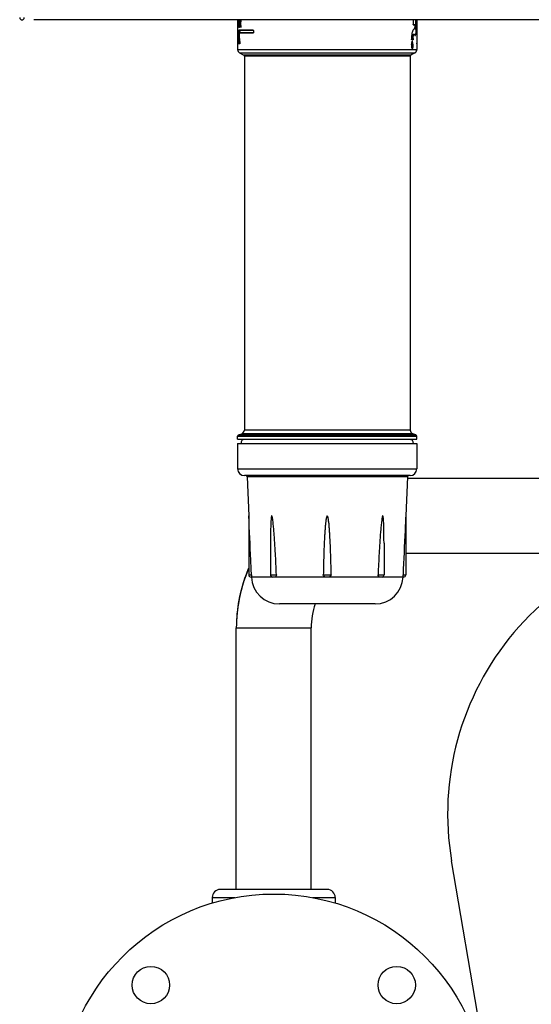
# Model space of a CAD drawing. Units: millimetres. Extents: x 0 to 420, y 0 to 297.
# Drawn here: x 346 to 354, y 146 to 161 of the extents above; entities that cross this region are included whole.
import ezdxf

# ---------------------------------------------------------------- set-up
doc = ezdxf.new("R2010")
doc.units = ezdxf.units.MM
doc.header["$LTSCALE"] = 23.1
doc.layers.add('ASSEMBLY', color=7, linetype='CONTINUOUS')

msp = doc.modelspace()

# ---------------------------------------------------------------- linework, layer by layer
at = {"layer": 'ASSEMBLY', "color": 7, "linetype": 'Continuous'}
for p, q in [((362.436, 161.188), (346.518, 161.188)), ((349.568, 161.188), (349.568, 160.747)), ((349.569, 161.179), (349.569, 161.188)), ((349.569, 161.173), (349.569, 161.082)), ((349.57, 161.136), (349.569, 161.135)), ((349.569, 161.135), (349.569, 161.134)), ((349.569, 161.134), (349.569, 161.133)), ((349.57, 161.188), (349.57, 161.183)), ((349.57, 161.136), (349.57, 161.136)), ((349.57, 161.132), (349.57, 161.136)), ((349.57, 161.132), (349.57, 161.132)), ((349.571, 161.138), (349.571, 161.136)), ((349.571, 161.136), (349.571, 161.138)), ((349.571, 161.136), (349.571, 161.135)), ((349.571, 161.135), (349.571, 161.136)), ((349.573, 161.135), (349.571, 161.135)), ((349.571, 161.135), (349.571, 161.135)), ((349.572, 161.177), (349.572, 161.173)), ((349.575, 161.135), (349.573, 161.135)), ((349.573, 161.135), (349.573, 161.135)), ((349.573, 161.135), (349.573, 161.132)), ((349.573, 161.131), (349.573, 161.135)), ((349.573, 161.135), (349.573, 161.135)), ((349.573, 161.132), (349.573, 161.131)), ((349.574, 161.188), (349.575, 161.185)), ((349.575, 161.173), (349.575, 161.082)), ((349.58, 161.156), (349.58, 161.153)), ((349.588, 161.156), (349.584, 161.156)), ((349.584, 161.155), (349.584, 161.156)), ((349.585, 161.153), (349.584, 161.155)), ((349.588, 161.153), (349.588, 161.156)), ((349.597, 161.176), (349.597, 161.18)), ((349.603, 161.176), (349.603, 161.177)), ((349.606, 161.16), (349.606, 161.16)), ((349.61, 161.159), (349.606, 161.159)), ((349.613, 161.161), (349.612, 161.158)), ((352.193, 161.184), (352.193, 161.12)), ((352.241, 161.184), (352.241, 161.12)), ((352.246, 161.184), (352.246, 161.06)), ((352.247, 161.184), (352.247, 160.84)), ((352.248, 161.188), (352.248, 160.747)), ((349.569, 161.132), (349.569, 161.082)), ((349.569, 161.078), (349.569, 161.073)), ((349.569, 161.073), (349.569, 161.072)), ((349.569, 161.072), (349.569, 161.072)), ((349.578, 161.032), (349.569, 161.032)), ((349.569, 161.024), (349.569, 161)), ((349.569, 160.993), (349.569, 161)), ((349.569, 160.992), (349.569, 160.993)), ((349.577, 160.992), (349.569, 160.992)), ((349.57, 161.081), (349.57, 161.082)), ((349.572, 161.077), (349.571, 161.073)), ((349.571, 161.073), (349.571, 161.072)), ((349.572, 161.082), (349.572, 161.081)), ((349.573, 161.131), (349.573, 161.082)), ((349.575, 161.073), (349.574, 161.072)), ((349.575, 161.078), (349.575, 161.075)), ((349.575, 161.075), (349.575, 161.073)), ((349.577, 160.992), (349.577, 160.993)), ((349.578, 161.095), (349.578, 161.092)), ((349.578, 161.082), (349.578, 161.086)), ((349.579, 161.072), (349.579, 161.072)), ((349.579, 161.028), (349.579, 161.026)), ((349.579, 161.023), (349.579, 161.02)), ((349.582, 161.095), (349.591, 161.095)), ((349.582, 161.022), (349.582, 161.02)), ((349.589, 161.118), (349.583, 161.118)), ((349.584, 161.031), (349.584, 161.032)), ((349.586, 161.121), (349.586, 161.122)), ((349.587, 161.092), (349.587, 161.095)), ((349.587, 161.095), (349.587, 161.095)), ((349.59, 161.123), (349.59, 161.124)), ((349.59, 161.116), (349.59, 161.116)), ((349.59, 161.072), (349.59, 161.072)), ((349.592, 161.092), (349.591, 161.095)), ((349.799, 161.032), (349.591, 161.032)), ((349.799, 160.992), (349.593, 160.992)), ((349.597, 161.084), (349.597, 161.088)), ((349.6, 161.072), (349.599, 161.072)), ((349.603, 161.088), (349.603, 161.086)), ((349.61, 161.107), (349.606, 161.107)), ((349.607, 161.105), (349.606, 161.107)), ((349.606, 161.107), (349.606, 161.107)), ((349.611, 161.107), (349.61, 161.107)), ((349.612, 161.108), (349.611, 161.107)), ((349.613, 161.108), (349.612, 161.11)), ((349.613, 161.108), (349.612, 161.108)), ((349.613, 161.105), (349.613, 161.107)), ((349.614, 161.072), (349.613, 161.072)), ((349.616, 161.076), (349.615, 161.073)), ((349.616, 161.08), (349.616, 161.076)), ((349.804, 161.027), (349.804, 161.024)), ((349.804, 161.024), (349.804, 161)), ((349.804, 161), (349.804, 160.997)), ((352.194, 161.114), (352.193, 161.117)), ((352.217, 161.112), (352.195, 161.112)), ((352.206, 161.051), (352.204, 161.05)), ((352.212, 161.052), (352.209, 161.052)), ((352.21, 161.113), (352.21, 161.113)), ((352.215, 161.059), (352.213, 161.054)), ((352.213, 161.053), (352.213, 161.054)), ((352.218, 161.104), (352.218, 161.074)), ((352.24, 161.112), (352.224, 161.112)), ((352.226, 161.104), (352.226, 161.074)), ((352.245, 161.052), (352.227, 161.052)), ((352.23, 161.054), (352.231, 161.053)), ((352.231, 161.053), (352.231, 161.052)), ((352.167, 160.912), (352.167, 160.9)), ((352.191, 160.892), (352.17, 160.892)), ((352.179, 160.869), (352.178, 160.868)), ((352.178, 160.865), (352.178, 160.865)), ((352.179, 160.87), (352.179, 160.869)), ((352.193, 160.912), (352.193, 160.9)), ((352.205, 160.972), (352.212, 160.972)), ((352.206, 160.973), (352.206, 160.973)), ((352.208, 160.972), (352.209, 160.972)), ((352.221, 160.952), (352.223, 160.952)), ((352.245, 160.972), (352.227, 160.972)), ((352.231, 160.971), (352.23, 160.97)), ((352.237, 160.974), (352.237, 160.975)), ((352.246, 160.964), (352.246, 160.84)), ((349.601, 160.832), (349.573, 160.832)), ((349.598, 160.695), (349.658, 160.66)), ((349.601, 160.832), (349.601, 160.832)), ((352.218, 160.695), (352.158, 160.66)), ((352.246, 160.834), (352.246, 160.837)), ((352.247, 160.832), (352.246, 160.832)), ((352.247, 160.837), (352.247, 160.833)), ((352.247, 160.833), (352.247, 160.832)), ((349.668, 160.643), (349.668, 155.053)), ((352.148, 160.643), (352.148, 155.053)), ((349.568, 154.915), (349.568, 154.961)), ((349.581, 154.979), (349.629, 154.997)), ((352.235, 154.979), (352.188, 154.997)), ((352.248, 154.915), (352.248, 154.961)), ((349.568, 154.915), (352.248, 154.915)), ((349.668, 154.912), (349.568, 154.915)), ((349.568, 154.852), (349.568, 154.472)), ((349.568, 154.852), (352.248, 154.852)), ((352.15, 154.912), (349.666, 154.912)), ((352.148, 154.912), (352.248, 154.915)), ((352.248, 154.852), (352.248, 154.472)), ((352.148, 154.372), (349.668, 154.372)), ((349.709, 154.353), (349.734, 153.768)), ((352.107, 154.353), (352.082, 153.768)), ((352.106, 154.332), (361.028, 154.332)), ((349.734, 153.768), (349.734, 152.888)), ((352.082, 153.768), (352.082, 152.888)), ((350.059, 153.358), (350.059, 152.888)), ((351.757, 153.358), (351.757, 152.888)), ((352.082, 153.212), (355.382, 153.212)), ((349.774, 152.852), (349.77, 152.852)), ((350.117, 152.852), (350.096, 152.852)), ((350.923, 152.852), (350.893, 152.852)), ((351.72, 152.852), (351.699, 152.852)), ((352.042, 152.852), (352.041, 152.854)), ((352.046, 152.852), (352.042, 152.852)), ((351.624, 152.452), (350.192, 152.452)), ((349.548, 148.18), (349.548, 152.092)), ((350.668, 148.18), (350.668, 152.092)), ((353.302, 145.454), (352.767, 148.61)), ((350.908, 148.18), (349.308, 148.18)), ((349.188, 148.06), (349.188, 147.974)), ((351.028, 148.06), (351.028, 147.974))]:
    msp.add_line(p, q, dxfattribs=at)
at = {"layer": 'ASSEMBLY', "color": 9, "linetype": 'Continuous'}
for p, q in [((349.57, 161.173), (349.569, 161.173)), ((349.57, 161.132), (349.573, 161.132)), ((349.571, 161.138), (349.575, 161.138)), ((349.575, 161.177), (349.572, 161.177)), ((349.586, 161.177), (349.581, 161.177)), ((349.586, 161.177), (349.585, 161.156)), ((349.585, 161.153), (349.588, 161.153)), ((349.586, 161.177), (349.587, 161.177)), ((349.588, 161.156), (349.588, 161.155)), ((349.602, 161.176), (349.597, 161.176)), ((349.602, 161.176), (349.603, 161.176)), ((349.603, 161.135), (349.608, 161.135)), ((349.604, 161.162), (349.604, 161.161)), ((349.604, 161.161), (349.604, 161.159)), ((349.604, 161.159), (349.605, 161.158)), ((349.607, 161.161), (349.612, 161.161)), ((349.608, 161.135), (349.608, 161.135)), ((349.609, 161.159), (349.609, 161.157)), ((349.613, 161.161), (349.612, 161.161)), ((349.612, 161.159), (349.612, 161.159)), ((349.615, 161.186), (349.614, 161.176)), ((349.614, 161.176), (349.614, 161.174)), ((352.232, 161.12), (352.232, 161.184)), ((352.236, 161.12), (352.236, 161.184)), ((349.569, 161.082), (349.569, 161.082)), ((349.577, 161.024), (349.569, 161.024)), ((349.577, 161), (349.569, 161)), ((349.572, 161.081), (349.57, 161.081)), ((349.573, 161.131), (349.575, 161.131)), ((349.575, 161.082), (349.573, 161.082)), ((349.573, 161.024), (349.573, 161)), ((349.573, 161), (349.573, 160.992)), ((349.579, 161.028), (349.577, 161.028)), ((349.577, 161.024), (349.577, 161)), ((349.577, 161), (349.577, 160.996)), ((349.577, 160.996), (349.578, 160.996)), ((349.577, 160.996), (349.577, 160.996)), ((349.581, 161.086), (349.578, 161.086)), ((349.583, 161.118), (349.583, 161.117)), ((349.583, 161.117), (349.583, 161.097)), ((349.583, 161.097), (349.583, 161.095)), ((349.585, 161.027), (349.583, 161.027)), ((349.586, 161.012), (349.585, 160.998)), ((349.585, 160.998), (349.585, 160.992)), ((349.586, 161.123), (349.59, 161.123)), ((349.587, 161.118), (349.587, 161.116)), ((349.587, 161.116), (349.587, 161.115)), ((349.587, 161.115), (349.587, 161.097)), ((349.587, 161.097), (349.587, 161.095)), ((349.587, 161.092), (349.592, 161.092)), ((349.589, 161.097), (349.588, 161.096)), ((349.592, 161.08), (349.588, 161.08)), ((349.59, 161.118), (349.589, 161.118)), ((349.59, 161.116), (349.589, 161.117)), ((349.589, 161.099), (349.59, 161.099)), ((349.594, 161.02), (349.589, 161.02)), ((349.59, 161.115), (349.59, 161.116)), ((349.59, 161.099), (349.591, 161.099)), ((349.591, 161.095), (349.591, 161.095)), ((349.591, 161.095), (349.591, 161.095)), ((349.596, 160.996), (349.592, 160.996)), ((349.602, 161.088), (349.597, 161.088)), ((349.804, 161.028), (349.599, 161.028)), ((349.601, 160.996), (349.601, 160.996)), ((349.601, 160.996), (349.804, 160.996)), ((349.602, 161.088), (349.602, 161.084)), ((349.603, 161.088), (349.602, 161.088)), ((349.603, 161.131), (349.608, 161.131)), ((349.605, 161.107), (349.604, 161.105)), ((349.604, 161.105), (349.604, 161.102)), ((349.605, 161.108), (349.605, 161.107)), ((349.607, 161.105), (349.612, 161.105)), ((349.608, 161.131), (349.608, 161.131)), ((349.609, 161.13), (349.608, 161.131)), ((349.609, 161.109), (349.609, 161.107)), ((349.61, 161.107), (349.61, 161.106)), ((349.616, 161.077), (349.611, 161.077)), ((349.612, 161.107), (349.612, 161.108)), ((349.612, 161.107), (349.612, 161.106)), ((349.612, 161.105), (349.613, 161.096)), ((349.613, 161.105), (349.612, 161.105)), ((349.613, 161.096), (349.615, 161.087)), ((349.615, 161.087), (349.616, 161.078)), ((352.193, 161.116), (352.209, 161.116)), ((352.204, 161.048), (352.201, 161.048)), ((352.206, 161.051), (352.206, 161.049)), ((352.218, 161.11), (352.219, 161.114)), ((352.218, 161.104), (352.226, 161.104)), ((352.218, 161.074), (352.226, 161.074)), ((352.218, 161.065), (352.218, 161.068)), ((352.219, 161.063), (352.218, 161.065)), ((352.219, 161.115), (352.22, 161.116)), ((352.219, 161.114), (352.219, 161.115)), ((352.22, 161.06), (352.219, 161.063)), ((352.22, 161.116), (352.232, 161.116)), ((352.22, 161.114), (352.222, 161.113)), ((352.222, 161.074), (352.222, 161.104)), ((352.227, 161.067), (352.223, 161.067)), ((352.237, 161.048), (352.223, 161.048)), ((352.23, 161.054), (352.226, 161.054)), ((352.232, 161.12), (352.241, 161.12)), ((352.232, 161.114), (352.234, 161.113)), ((352.237, 161.049), (352.237, 161.048)), ((352.237, 161.048), (352.237, 161.048)), ((352.238, 161.05), (352.239, 161.051)), ((352.239, 160.972), (352.239, 161.051)), ((352.243, 160.972), (352.243, 161.052)), ((349.577, 160.843), (349.573, 160.843)), ((352.167, 160.896), (352.183, 160.896)), ((352.178, 160.868), (352.183, 160.868)), ((352.183, 160.896), (352.183, 160.896)), ((352.184, 160.9), (352.184, 160.912)), ((352.184, 160.912), (352.193, 160.912)), ((352.184, 160.9), (352.193, 160.9)), ((352.187, 160.896), (352.188, 160.9)), ((352.188, 160.9), (352.188, 160.912)), ((352.201, 160.976), (352.204, 160.976)), ((352.223, 160.976), (352.237, 160.976)), ((352.23, 160.97), (352.226, 160.97)), ((352.246, 160.84), (352.247, 160.84)), ((349.568, 160.747), (352.248, 160.747)), ((349.581, 160.836), (349.602, 160.836)), ((349.598, 160.695), (352.218, 160.695)), ((352.186, 160.82), (352.191, 160.82)), ((352.158, 160.66), (349.658, 160.66)), ((352.148, 160.643), (349.668, 160.643)), ((349.568, 154.961), (352.248, 154.961)), ((349.581, 154.979), (352.235, 154.979)), ((352.188, 154.997), (349.629, 154.997)), ((352.148, 155.053), (349.668, 155.053)), ((349.568, 154.472), (352.248, 154.472)), ((352.107, 154.353), (349.709, 154.353)), ((349.734, 152.888), (349.774, 152.888)), ((350.059, 152.888), (350.148, 152.888)), ((350.849, 152.888), (350.967, 152.888)), ((351.668, 152.888), (351.757, 152.888)), ((352.042, 152.888), (352.082, 152.888)), ((350.096, 152.852), (349.774, 152.852)), ((350.893, 152.852), (350.117, 152.852)), ((351.699, 152.852), (350.923, 152.852)), ((352.042, 152.852), (351.72, 152.852)), ((349.548, 152.092), (350.668, 152.092)), ((349.188, 148.06), (349.528, 148.06)), ((350.688, 148.06), (351.028, 148.06))]:
    msp.add_line(p, q, dxfattribs=at)
at = {"layer": 'ASSEMBLY', "color": 7, "linetype": 'Continuous'}
for points in [[(349.603, 161.131), (349.603, 161.132), (349.603, 161.133), (349.603, 161.135)], [(349.609, 161.135), (349.609, 161.134), (349.609, 161.132), (349.609, 161.131)], [(349.61, 161.159), (349.611, 161.158), (349.612, 161.158), (349.612, 161.158)], [(349.589, 161.097), (349.589, 161.097), (349.589, 161.097), (349.588, 161.096), (349.587, 161.095)], [(349.589, 161.117), (349.59, 161.117), (349.59, 161.116)], [(352.237, 161.049), (352.237, 161.049), (352.238, 161.05), (352.238, 161.051), (352.24, 161.052)], [(352.241, 160.972), (352.24, 160.972), (352.239, 160.973), (352.238, 160.974), (352.237, 160.974)]]:
    msp.add_lwpolyline(points, dxfattribs=at)
at = {"layer": 'ASSEMBLY', "color": 9, "linetype": 'Continuous'}
for points in [[(349.608, 161.135), (349.608, 161.134), (349.608, 161.133), (349.608, 161.132), (349.608, 161.132), (349.608, 161.131)], [(349.6, 160.998), (349.6, 160.997), (349.6, 160.997), (349.601, 160.996), (349.601, 160.996), (349.601, 160.996)]]:
    msp.add_lwpolyline(points, dxfattribs=at)
at = {"layer": 'ASSEMBLY', "color": 7, "linetype": 'Continuous'}
for centre, radius in [((350.108, 144.912), 3.2), ((348.27, 146.75), 0.28), ((351.947, 146.75), 0.28)]:
    msp.add_circle(centre, radius, dxfattribs=at)
for centre, radius, start, end in [((346.342, 161.222), 0.034, 180, 360), ((350.147, 161.173), 0.579, 179.4272, 180.0108), ((349.633, 161.132), 0.0637, 178.5544, 179.3346), ((349.298, 161.174), 0.272, 0.6428, 1.8403), ((349.582, 161.16), 0.0244, 0.999, 1.6173), ((349.876, 161.082), 0.307, 180.0003, 180.1488), ((349.364, 161.082), 0.205, 358.9596, 359.9924), ((349.86, 161.081), 0.292, 180.1414, 180.7085), ((349.72, 161.083), 0.15, 180.6505, 181.9972), ((349.45, 161.083), 0.122, 357.4697, 359.1286), ((349.675, 161.082), 0.102, 180.0015, 180.4587), ((349.487, 161.082), 0.0882, 357.5689, 359.9899), ((349.518, 161.024), 0.0616, 359.1682, 1.641), ((349.537, 161.083), 0.0549, 355.3823, 3.2165), ((349.63, 161.106), 0.0244, 181.2138, 181.8139), ((352.219, 161.12), 0.0255, 180.0257, 186.8321), ((352.187, 160.9), 0.0207, 180.0453, 188.4011), ((352.372, 160.84), 0.126, 180.0046, 181.3923), ((351.999, 160.84), 0.248, 359.3003, 0.0063), ((349.628, 160.747), 0.06, 180, 240), ((352.188, 160.747), 0.06, 300, 360), ((349.648, 160.643), 0.02, 0, 60), ((352.168, 160.643), 0.02, 120, 180), ((349.588, 154.961), 0.02, 110, 180), ((349.608, 155.053), 0.06, 290, 360), ((352.208, 155.053), 0.06, 180, 250), ((352.228, 154.961), 0.02, 0, 70), ((349.668, 154.472), 0.1, 180, 270), ((349.689, 154.352), 0.02, 2.5, 90), ((352.127, 154.352), 0.02, 90, 177.5), ((352.148, 154.472), 0.1, 270, 360), ((356.908, 149.312), 4.2, 90, 189.6258), ((351.788, 152.092), 2.24, 156.6383, 180), ((351.81, 152.093), 2.262, 158.9786, 166.6304), ((351.804, 152.095), 2.256, 158.5326, 158.971), ((351.805, 152.094), 2.257, 157.0066, 158.5325), ((349.77, 152.888), 0.036, 180, 270), ((350.095, 152.888), 0.036, 180, 260.6604), ((351.721, 152.888), 0.036, 279.3338, 360), ((352.046, 152.888), 0.036, 270, 360), ((350.192, 152.87), 0.418, 182.5, 270), ((351.624, 152.87), 0.418, 270, 357.5), ((351.81, 152.093), 2.262, 166.6313, 169.3743), ((351.82, 152.091), 2.272, 169.3868, 179.9892), ((351.788, 152.092), 1.12, 161.1263, 180), ((349.308, 148.06), 0.12, 90, 180), ((350.908, 148.06), 0.12, 0, 90)]:
    msp.add_arc(centre, radius, start, end, dxfattribs=at)
at = {"layer": 'ASSEMBLY', "color": 9, "linetype": 'Continuous'}
for centre, radius, start, end in [((353.356, 161.647), 3.784, 187.16, 187.3683), ((353.34, 161.645), 3.768, 187.4322, 187.7903), ((349.607, 161.142), 0.00736, 283.321, 289.6717), ((353.357, 161.648), 3.78, 187.4577, 187.651), ((353.63, 160.604), 4.057, 171.926, 172.1093), ((349.629, 161.161), 0.0172, 187.8152, 190.9642), ((349.981, 161.024), 0.408, 179.445, 179.8348), ((350, 161.024), 0.427, 179.8276, 179.9986), ((349.625, 161.025), 0.048, 180.6962, 181.1854), ((355.412, 160.604), 5.84, 176.1952, 177.6522), ((355.265, 161.517), 5.693, 185.0019, 185.2444), ((355.286, 161.519), 5.71, 184.987, 185.2288), ((353.642, 160.599), 4.069, 172.8974, 173.099), ((349.684, 161.083), 0.0819, 178.9571, 180.4921), ((353.623, 160.601), 4.05, 172.4888, 172.8163), ((353.64, 160.599), 4.063, 172.6111, 172.7926), ((349.596, 161.106), 0.0143, 358.4044, 359.7336), ((349.627, 161.105), 0.0146, 166.5182, 168.7864), ((352.249, 161.104), 0.0279, 174.8564, 180.0023), ((352.249, 161.074), 0.0278, 180.0074, 184.6488), ((352.107, 161.12), 0.129, 358.1999, 359.9985), ((352.242, 161.047), 0.0048, 143.256, 149.2492), ((355.435, 160.602), 5.859, 176.258, 177.6591), ((349.569, 160.839), 0.0118, 352.3255, 353.3753), ((348.573, 160.186), 3.665, 9.9316, 10.5218), ((348.59, 160.188), 3.651, 9.9606, 10.6947), ((352.187, 160.971), 0.019, 3.1599, 5.5286)]:
    msp.add_arc(centre, radius, start, end, dxfattribs=at)
at = {"layer": 'ASSEMBLY', "color": 7, "linetype": 'Continuous'}
for centre, major_axis, ratio, start_param, end_param in [((350.908, 161.554), (0, 6.568), 0.204009, -4.654965, -4.649004), ((350.908, 160.695), (0, 6.401), 0.209354, 1.495998, 1.501552), ((350.908, 160.52), (0, 4.703), 0.284902, 7.718993, 7.731323), ((350.908, 160.52), (0, 4.703), 0.284902, 1.430489, 1.435172), ((350.908, 160.412), (0, 4.894), 0.273825, 1.418951, 1.425022), ((350.908, 161.91), (0, 4.823), 0.277852, -4.554719, -4.548547), ((350.908, 161.96), (0, 4.65), 0.288152, -4.543216, -4.538416), ((350.908, 161.96), (0, 4.65), 0.288152, -4.537812, -4.531531), ((350.908, 161.657), (0, 2.308), 0.580521, -4.502566, -4.484296), ((350.908, 161.698), (0, 2.302), 0.582135, -4.488413, -4.483938), ((350.908, 161.698), (0, 2.302), 0.582135, -4.483652, -4.47686), ((350.908, 160.586), (0, 2.41), 0.555991, 1.318933, 1.329928), ((350.908, 160.542), (0, 2.412), 0.555463, 7.59577, 7.605395), ((350.908, 160.542), (0, 2.412), 0.555463, 1.304629, 1.311317), ((350.908, 161.461), (0, 6.555), 0.204423, -4.66208, -4.65444), ((350.908, 160.605), (0, 6.403), 0.209272, 1.488437, 1.49623), ((350.908, 160.609), (0, 2.823), 0.47471, 7.707624, 7.770732), ((350.908, 160.52), (0, 4.703), 0.284902, 1.44877, 1.450081), ((350.908, 160.655), (0, 2.823), 0.47471, 1.441047, 1.449617), ((350.908, 160.415), (0, 4.871), 0.275088, 7.714614, 7.717106), ((350.908, 160.609), (0, 2.823), 0.47471, 1.421909, 1.423736), ((350.908, 161.477), (0, 2.823), 0.47471, -4.552585, -4.486155), ((350.908, 161.918), (0, 4.871), 0.275088, -4.541999, -4.539491), ((350.908, 161.523), (0, 2.823), 0.47471, -4.533357, -4.52471), ((350.908, 161.96), (0, 4.65), 0.288152, -4.531398, -4.525264), ((350.908, 161.96), (0, 4.65), 0.288152, -4.524601, -4.523238), ((350.908, 160.589), (0, 2.396), 0.559358, 7.625864, 7.644201), ((350.908, 160.542), (0, 2.408), 0.556521, 7.626142, 7.629939), ((350.908, 160.542), (0, 2.408), 0.556521, 7.618167, 7.625534), ((350.908, 161.657), (0, 2.311), 0.57971, -4.471232, -4.458825), ((350.908, 161.701), (0, 2.317), 0.578249, -4.463776, -4.454129), ((350.908, 161.701), (0, 2.317), 0.578249, -4.453558, -4.452823), ((350.908, 161.701), (0, 2.317), 0.578249, -4.452211, -4.444491), ((350.908, 161.607), (0, 2.321), 0.57735, -1.916952, -1.89652), ((350.908, 161.607), (0, 2.321), 0.57735, -1.896322, -1.895052), ((350.908, 160.152), (0, 2.321), 0.57735, -1.279096, -1.25743), ((349.666, 154.852), (0, 0.06), 0.8, 0, 1.570796), ((352.15, 154.852), (0, 0.06), 0.8, -1.570796, 0)]:
    msp.add_ellipse(centre, major_axis=major_axis, ratio=ratio, start_param=start_param, end_param=end_param, dxfattribs=at)
for points, start_tangent, end_tangent in [([(349.571, 161.135), (349.571, 161.135), (349.571, 161.135)], (0.325382, -0.945583), (0.999989, 0.004707)), ([(349.572, 161.177), (349.572, 161.186), (349.572, 161.188)], (0.015811, 0.999875), (0.103473, 0.994632)), ([(349.575, 161.185), (349.575, 161.173)], (0.077223, -0.997014), (0, -1)), ([(349.584, 161.156), (349.584, 161.155), (349.583, 161.153)], (-0.999995, 0.003167), (-0.041865, -0.999123)), ([(349.597, 161.18), (349.598, 161.188)], (-0.027983, 0.999608), (0.171459, 0.985191)), ([(349.605, 161.161), (349.605, 161.159), (349.606, 161.158)], (0.138359, -0.990382), (0.999997, 0.002345)), ([(349.606, 161.158), (349.606, 161.159), (349.606, 161.16)], (0.999997, 0.002345), (0.016915, 0.999857)), ([(349.569, 161.072), (349.569, 161.074), (349.569, 161.078)], (-1, -0.000446), (-0.01259, 0.999921)), ([(349.569, 161.024), (349.569, 161.03), (349.569, 161.032)], (0, 1), (1, 0)), ([(349.571, 161.072), (349.571, 161.073), (349.57, 161.077)], (-1, -0.000048), (-0.0357, 0.999363)), ([(349.574, 161.072), (349.574, 161.074), (349.573, 161.081)], (-1, 0.000757), (-0.007985, 0.999968)), ([(349.573, 160.992), (349.575, 160.993), (349.576, 160.994)], (1, 0), (0.552941, 0.833221)), ([(349.577, 161.028), (349.576, 161.03), (349.575, 161.031)], (0, 1), (-0.832891, 0.553437)), ([(349.576, 160.994), (349.577, 160.995), (349.577, 160.996)], (0.552941, 0.833221), (0, 1)), ([(349.578, 160.996), (349.578, 160.994), (349.577, 160.992)], (-0.057712, -0.998333), (-1, 0)), ([(349.579, 161.072), (349.578, 161.075), (349.578, 161.082)], (-0.999613, -0.027826), (-0.011246, 0.999937)), ([(349.578, 161.032), (349.579, 161.031), (349.579, 161.028)], (1, 0), (0.081576, -0.996667)), ([(349.581, 161.08), (349.58, 161.077), (349.579, 161.072)], (-0.037863, -0.999283), (-0.462054, -0.886852)), ([(349.582, 161.095), (349.581, 161.094), (349.581, 161.092)], (-1, 0), (-0.03856, -0.999256)), ([(349.582, 161.123), (349.582, 161.12), (349.583, 161.119)], (-0.040169, -0.999193), (0.203877, 0.978997)), ([(349.584, 161.032), (349.584, 161.032), (349.583, 161.027)], (-1, 0.000471), (-0.071026, -0.997474)), ([(349.585, 161.027), (349.585, 161.03), (349.584, 161.031)], (-0.07629, 0.997086), (-0.363537, 0.93158)), ([(349.585, 161.118), (349.586, 161.119), (349.586, 161.121)], (1, 0), (-0.045887, 0.998947)), ([(349.59, 161.072), (349.589, 161.074), (349.588, 161.08)], (-0.999999, 0.001226), (-0.047986, 0.998848)), ([(349.589, 161.02), (349.59, 161.028), (349.591, 161.032)], (-0.085593, 0.99633), (1, 0)), ([(349.592, 161.079), (349.592, 161.076), (349.59, 161.072)], (-0.081695, -0.996657), (-0.842716, -0.538358)), ([(349.593, 160.992), (349.593, 160.992), (349.592, 160.996)], (-1, 0), (0.036857, 0.999321)), ([(349.599, 161.072), (349.598, 161.075), (349.597, 161.084)], (-0.999964, 0.008499), (0.024878, 0.99969)), ([(349.602, 161.077), (349.6, 161.072)], (-0.125806, -0.992055), (-0.615557, -0.788092)), ([(349.606, 161.107), (349.606, 161.107), (349.606, 161.106)], (-0.999869, -0.016212), (0.021021, -0.999779)), ([(349.613, 161.072), (349.613, 161.072), (349.611, 161.077)], (-0.999935, -0.011434), (-0.14856, 0.988903)), ([(349.615, 161.073), (349.614, 161.073), (349.614, 161.072)], (-0.411238, -0.911528), (-0.879634, -0.475651)), ([(349.616, 161.088), (349.616, 161.08)], (0.156765, -0.987636), (-0.0757, -0.997131)), ([(349.799, 161.032), (349.803, 161.029)], (1, 0), (0.528045, -0.849216)), ([(349.801, 160.993), (349.8, 160.992), (349.799, 160.992)], (-0.843966, -0.536396), (-1, 0)), ([(349.804, 160.997), (349.801, 160.993)], (-0.261151, -0.965298), (-0.843966, -0.536396)), ([(349.803, 161.029), (349.804, 161.028), (349.804, 161.027)], (0.528045, -0.849216), (0.260681, -0.965425)), ([(352.193, 161.039), (352.175, 160.988), (352.167, 160.912)], (-0.539658, -0.841884), (0, -1)), ([(352.199, 161.046), (352.193, 161.039)], (-0.686335, -0.727285), (-0.539658, -0.841884)), ([(352.195, 161.112), (352.194, 161.113), (352.194, 161.114)], (-1, 0), (-0.276941, 0.960887)), ([(352.204, 161.05), (352.199, 161.046)], (-0.876041, -0.482238), (-0.686335, -0.727285)), ([(352.209, 161.052), (352.207, 161.052), (352.206, 161.051)], (-1, 0), (-0.929363, -0.369168)), ([(352.212, 161.052), (352.212, 161.052), (352.213, 161.053)], (1, 0), (0.489304, 0.872113)), ([(352.217, 161.067), (352.215, 161.059)], (-0.433613, -0.901099), (-0.277426, -0.960747)), ([(352.218, 161.104), (352.218, 161.11), (352.217, 161.112)], (0, 1), (-1, 0)), ([(352.217, 161.067), (352.218, 161.068), (352.218, 161.073)], (0.433613, 0.901099), (-0.153728, 0.988113)), ([(352.227, 161.11), (352.226, 161.104)], (-0.17622, -0.984351), (0, -1)), ([(352.226, 161.074), (352.227, 161.068)], (0, -1), (0.594168, 0.804341)), ([(352.228, 161.112), (352.227, 161.111), (352.227, 161.11)], (-1, 0), (-0.17622, -0.984351)), ([(352.23, 161.054), (352.23, 161.058), (352.227, 161.067)], (-0.161768, 0.986829), (-0.367172, 0.930153)), ([(352.241, 161.12), (352.24, 161.114), (352.24, 161.112)], (0, -1), (-1, 0)), ([(352.245, 161.052), (352.246, 161.054), (352.246, 161.06)], (1, 0), (0, 1)), ([(349.573, 160.832), (349.573, 160.833), (349.573, 160.836), (349.573, 160.843)], (-1, 0), (0.03958, 0.999216)), ([(349.602, 160.843), (349.602, 160.84), (349.601, 160.832)], (0.108619, -0.994083), (-0.538593, -0.842566)), ([(352.17, 160.892), (352.167, 160.895), (352.167, 160.897)], (-1, 0), (-0.147241, 0.989101)), ([(352.181, 160.872), (352.18, 160.871), (352.179, 160.87)], (-1, -0.000052), (-0.368721, -0.92954)), ([(352.183, 160.868), (352.181, 160.872)], (-0.183896, 0.982946), (-1, -0.000052)), ([(352.193, 160.9), (352.193, 160.897), (352.191, 160.892)], (0, -1), (-1, 0)), ([(352.193, 160.912), (352.197, 160.95), (352.206, 160.97)], (0, 1), (0.744135, 0.668029)), ([(352.206, 160.97), (352.207, 160.971), (352.208, 160.972)], (0.744135, 0.668029), (0.962883, 0.26992)), ([(352.213, 160.97), (352.213, 160.971), (352.212, 160.972)], (-0.225006, 0.974357), (-1, 0)), ([(352.213, 160.97), (352.216, 160.961)], (0.225006, -0.974357), (0.332948, -0.942945)), ([(352.216, 160.961), (352.217, 160.958), (352.221, 160.952)], (0.332948, -0.942945), (0.871194, -0.490939)), ([(352.223, 160.952), (352.227, 160.956), (352.23, 160.97)], (1, -0.000342), (0.161768, 0.986829)), ([(352.231, 160.972), (352.231, 160.972), (352.231, 160.971)], (-1, 0), (-0.324132, -0.946012)), ([(352.246, 160.964), (352.246, 160.97), (352.245, 160.972)], (0, 1), (-1, 0)), ([(352.169, 160.82), (352.168, 160.782), (352.173, 160.767), (352.179, 160.76)], (-0.203865, -0.978999), (0.913277, -0.407339)), ([(352.179, 160.76), (352.18, 160.76), (352.181, 160.76)], (0.913277, -0.407339), (1, 0.000157)), ([(352.181, 160.76), (352.187, 160.765), (352.191, 160.779), (352.191, 160.82)], (1, 0.000157), (-0.170811, 0.985304)), ([(352.246, 160.832), (352.246, 160.833), (352.246, 160.834)], (-1, 0), (-0.057836, 0.998326)), ([(350.908, 153.768), (350.9, 153.757), (350.896, 153.744), (350.891, 153.717), (350.887, 153.689), (350.883, 153.662), (350.878, 153.607), (350.874, 153.552), (350.87, 153.496), (350.867, 153.441), (350.861, 153.331), (350.857, 153.22), (350.854, 153.109), (350.849, 152.888)], (-1, 0), (-0.018124, -0.999836)), ([(350.967, 152.888), (350.962, 153.109), (350.959, 153.22), (350.955, 153.33), (350.949, 153.441), (350.946, 153.496), (350.942, 153.551), (350.938, 153.607), (350.933, 153.662), (350.929, 153.689), (350.925, 153.717), (350.92, 153.744), (350.916, 153.757), (350.908, 153.768)], (-0.018124, 0.999836), (-1, 0)), ([(349.774, 152.888), (349.764, 153.109), (349.734, 153.767)], (-0.044626, 0.999004), (-0.046134, 0.998935)), ([(350.148, 152.888), (350.141, 153.05), (350.132, 153.213), (350.127, 153.294), (350.122, 153.375), (350.117, 153.456), (350.111, 153.537), (350.103, 153.618), (350.099, 153.659), (350.095, 153.699), (350.092, 153.719), (350.088, 153.739), (350.086, 153.749), (350.084, 153.759), (350.082, 153.763), (350.08, 153.767), (350.076, 153.767), (350.074, 153.762), (350.072, 153.753), (350.07, 153.743), (350.069, 153.733), (350.068, 153.723), (350.067, 153.703), (350.065, 153.683), (350.062, 153.602), (350.06, 153.521), (350.06, 153.44), (350.059, 153.359)], (-0.044361, 0.999016), (-0.000022, -1)), ([(351.757, 153.359), (351.756, 153.44), (351.756, 153.521), (351.754, 153.602), (351.751, 153.683), (351.749, 153.703), (351.748, 153.723), (351.747, 153.733), (351.746, 153.743), (351.744, 153.753), (351.742, 153.762), (351.74, 153.767), (351.736, 153.767), (351.734, 153.763), (351.732, 153.759), (351.73, 153.749), (351.728, 153.739), (351.724, 153.719), (351.722, 153.699), (351.717, 153.659), (351.713, 153.618), (351.705, 153.537), (351.699, 153.456), (351.694, 153.375), (351.689, 153.294), (351.684, 153.213), (351.675, 153.05), (351.668, 152.888)], (-0.000024, 1), (-0.044361, -0.999016)), ([(352.082, 153.767), (352.072, 153.551), (352.042, 152.888)], (-0.046117, -0.998936), (-0.044626, -0.999004)), ([(349.774, 152.888), (349.775, 152.872), (349.775, 152.86), (349.775, 152.854), (349.774, 152.852)], (0.044626, -0.999004), (-1, 0)), ([(350.148, 152.888), (350.139, 152.86), (350.117, 152.852)], (0.044361, -0.999016), (-1, 0)), ([(350.893, 152.852), (350.863, 152.86), (350.849, 152.888)], (-1, 0), (0.018124, 0.999836)), ([(350.967, 152.888), (350.953, 152.86), (350.923, 152.852)], (0.018124, -0.999836), (-1, 0)), ([(351.699, 152.852), (351.677, 152.86), (351.668, 152.888)], (-1, 0), (0.044361, 0.999016)), ([(352.041, 152.854), (352.041, 152.859), (352.042, 152.888)], (-0.05734, 0.998355), (0.044626, 0.999004)), ([(350.096, 152.852), (350.09, 152.852)], (-1, 0), (-0.987031, 0.160531)), ([(351.726, 152.852), (351.72, 152.852)], (-0.987045, -0.160444), (-1, 0))]:
    msp.add_spline(points, degree=3, dxfattribs=dict(at, start_tangent=start_tangent, end_tangent=end_tangent))
at = {"layer": 'ASSEMBLY', "color": 9, "linetype": 'Continuous'}
for points, start_tangent, end_tangent in [([(349.612, 161.161), (349.611, 161.159), (349.61, 161.158)], (-0.267439, -0.963575), (-0.879391, -0.476101)), ([(349.61, 161.158), (349.61, 161.158), (349.61, 161.158)], (-0.879391, -0.476101), (-0.53887, 0.842389)), ([(349.573, 161.032), (349.573, 161.031), (349.573, 161.028)], (-0.999952, -0.009825), (-0.009903, -0.999951)), ([(349.577, 161.028), (349.577, 161.027), (349.577, 161.025)], (-0.99995, -0.010024), (0.01216, -0.999926)), ([(349.589, 161.097), (349.589, 161.098), (349.589, 161.099)], (0.144606, 0.989489), (0.712209, 0.701968)), ([(349.59, 161.099), (349.589, 161.098), (349.589, 161.097)], (0, -1), (-0.613299, -0.789851)), ([(349.59, 161.119), (349.59, 161.119), (349.59, 161.119)], (-0.62872, -0.777632), (-0.363786, 0.931483)), ([(349.595, 161.032), (349.595, 161.031), (349.594, 161.028)], (-0.999997, -0.002484), (-0.064159, -0.99794)), ([(349.594, 161.028), (349.594, 161.02)], (-0.064159, -0.99794), (0.043725, -0.999044)), ([(349.598, 161.022), (349.597, 161.021), (349.594, 161.02)], (-0.351634, -0.936138), (-0.997459, -0.071245)), ([(349.599, 161.028), (349.595, 161.032)], (0, 1), (-1, 0)), ([(349.6, 160.998), (349.599, 160.997), (349.596, 160.996)], (-0.365478, -0.93082), (-0.997206, -0.0747)), ([(349.596, 160.996), (349.597, 160.994), (349.597, 160.993), (349.597, 160.993)], (0.045945, -0.998944), (0.139792, 0.990181)), ([(349.597, 160.992), (349.599, 160.993), (349.6, 160.994)], (1, 0), (0.545943, 0.837822)), ([(349.599, 161.028), (349.598, 161.027), (349.598, 161.024)], (-0.999996, -0.002904), (0.332606, -0.943066)), ([(349.6, 160.994), (349.601, 160.995), (349.601, 160.996)], (0.545943, 0.837822), (0, 1)), ([(352.204, 161.048), (352.205, 161.049), (352.206, 161.051)], (0, 1), (0.73874, 0.67399)), ([(352.205, 161.048), (352.205, 161.049), (352.204, 161.049)], (-1, -0.00032), (-0.32617, 0.945311)), ([(352.206, 161.049), (352.205, 161.049), (352.205, 161.048)], (-0.310397, -0.950607), (-1, -0.00032)), ([(352.209, 161.116), (352.209, 161.114), (352.211, 161.113)], (0, -1), (0.826912, -0.562331)), ([(352.209, 161.116), (352.21, 161.115), (352.21, 161.113)], (1, -0.000708), (0.226263, -0.974066)), ([(352.219, 161.063), (352.22, 161.065), (352.221, 161.066)], (0.078622, 0.996905), (0.842578, 0.538574)), ([(352.22, 161.116), (352.22, 161.115), (352.22, 161.114)], (0, -1), (0.54732, -0.836923)), ([(352.222, 161.051), (352.22, 161.06)], (-0.163871, 0.986482), (-0.284222, 0.958758)), ([(352.221, 161.066), (352.222, 161.066), (352.223, 161.067)], (0.842578, 0.538574), (0.997722, 0.067466)), ([(352.222, 161.113), (352.223, 161.112), (352.224, 161.112)], (0.829123, -0.559066), (1, 0)), ([(352.222, 161.106), (352.222, 161.109), (352.223, 161.11)], (0.090582, 0.995889), (0.367188, 0.930147)), ([(352.223, 161.067), (352.222, 161.072)], (-0.513391, 0.858155), (-0.081471, 0.996676)), ([(352.222, 161.051), (352.226, 161.054)], (0.161092, 0.986939), (0.996523, 0.083314)), ([(352.223, 161.048), (352.223, 161.048), (352.222, 161.052)], (-1, -0.000118), (-0.021686, 0.999765)), ([(352.223, 161.11), (352.223, 161.112), (352.224, 161.112)], (0.367188, 0.930147), (1, 0.000552)), ([(352.226, 161.054), (352.225, 161.058), (352.223, 161.067)], (-0.153664, 0.988123), (-0.348851, 0.937178)), ([(352.223, 161.048), (352.227, 161.052)], (0, 1), (1, 0)), ([(352.227, 161.052), (352.226, 161.052), (352.226, 161.054)], (-1, -0.000043), (-0.08231, 0.996607)), ([(352.232, 161.116), (352.232, 161.117), (352.232, 161.12)], (0.999995, 0.003139), (-0.06677, 0.997768)), ([(352.232, 161.116), (352.232, 161.115), (352.232, 161.114)], (0, -1), (0.550819, -0.834624)), ([(352.236, 161.112), (352.236, 161.113), (352.236, 161.116)], (0.999996, 0.00292), (0.032308, 0.999478)), ([(352.237, 161.048), (352.237, 161.049), (352.238, 161.05)], (0, 1), (0.510587, 0.859826)), ([(349.577, 160.843), (349.577, 160.84), (349.577, 160.832)], (-0.020414, -0.999792), (0.248742, -0.96857)), ([(349.581, 160.842), (349.577, 160.843)], (-0.177836, 0.98406), (-0.99944, 0.033464)), ([(349.581, 160.842), (349.581, 160.838), (349.581, 160.838)], (-0.040813, -0.999167), (0.134508, 0.990912)), ([(352.183, 160.896), (352.184, 160.897), (352.184, 160.9)], (0.727956, 0.685624), (-0.171618, 0.985164)), ([(352.183, 160.896), (352.186, 160.892)], (0, -1), (1, 0)), ([(352.184, 160.912), (352.189, 160.957), (352.195, 160.971), (352.201, 160.976)], (-0.000069, 1), (1, 0.000202)), ([(352.186, 160.892), (352.187, 160.893), (352.187, 160.896)], (1, 0.000549), (0.089676, 0.995971)), ([(352.188, 160.912), (352.192, 160.95), (352.201, 160.97)], (-0.000066, 1), (0.765331, 0.643637)), ([(352.201, 160.976), (352.205, 160.972)], (0, -1), (1, 0)), ([(352.201, 160.97), (352.203, 160.972), (352.205, 160.972)], (0.765331, 0.643637), (1, 0.000143)), ([(352.204, 160.976), (352.205, 160.975), (352.206, 160.973)], (1, -0.000716), (0.097564, -0.995229)), ([(352.204, 160.976), (352.205, 160.974), (352.206, 160.973)], (0, -1), (0.825984, -0.563694)), ([(352.217, 160.958), (352.22, 160.965)], (0.583783, 0.81191), (0.266081, 0.963951)), ([(352.22, 160.965), (352.222, 160.972)], (0.266081, 0.963951), (0.163842, 0.986487)), ([(352.22, 160.953), (352.221, 160.954), (352.224, 160.961)], (0.700902, 0.713258), (0.250323, 0.968162)), ([(352.222, 160.972), (352.222, 160.975), (352.223, 160.976)], (0.163868, 0.986482), (1, 0.000112)), ([(352.222, 160.972), (352.226, 160.97)], (0.161355, -0.986896), (0.996525, -0.083296)), ([(352.224, 160.974), (352.223, 160.975), (352.223, 160.976)], (-0.548304, 0.836279), (0, 1)), ([(352.227, 160.972), (352.225, 160.973), (352.224, 160.974)], (-1, 0), (-0.548304, 0.836279)), ([(352.224, 160.961), (352.226, 160.97)], (0.250323, 0.968162), (0.153643, 0.988126)), ([(352.226, 160.97), (352.226, 160.971), (352.227, 160.972)], (0.242477, 0.970157), (0.59725, -0.802055)), ([(352.237, 160.976), (352.237, 160.975), (352.238, 160.974)], (0, -1), (0.503633, -0.863917)), ([(352.237, 160.976), (352.237, 160.976), (352.237, 160.975)], (0.999984, 0.005642), (0.118225, -0.992987)), ([(352.238, 160.974), (352.238, 160.973), (352.239, 160.973)], (0.503633, -0.863917), (0.832501, -0.554024)), ([(349.581, 160.836), (349.577, 160.832)], (0, -1), (-1, 0)), ([(352.174, 160.764), (352.178, 160.769)], (0.903348, 0.428908), (0.470324, 0.882494)), ([(352.178, 160.769), (352.18, 160.772), (352.182, 160.782)], (0.470324, 0.882494), (0.167856, 0.985811)), ([(352.178, 160.76), (352.182, 160.765)], (0.88205, 0.471157), (0.433237, 0.90128)), ([(352.182, 160.765), (352.187, 160.79), (352.186, 160.82)], (0.433237, 0.90128), (-0.156243, 0.987719)), ([(352.186, 160.82), (352.184, 160.819), (352.182, 160.818)], (-0.991438, -0.130581), (-0.434538, -0.900654)), ([(352.182, 160.782), (352.182, 160.818)], (0.167856, 0.985811), (-0.172616, 0.984989))]:
    msp.add_spline(points, degree=3, dxfattribs=dict(at, start_tangent=start_tangent, end_tangent=end_tangent))

doc.saveas('drawing.dxf')
